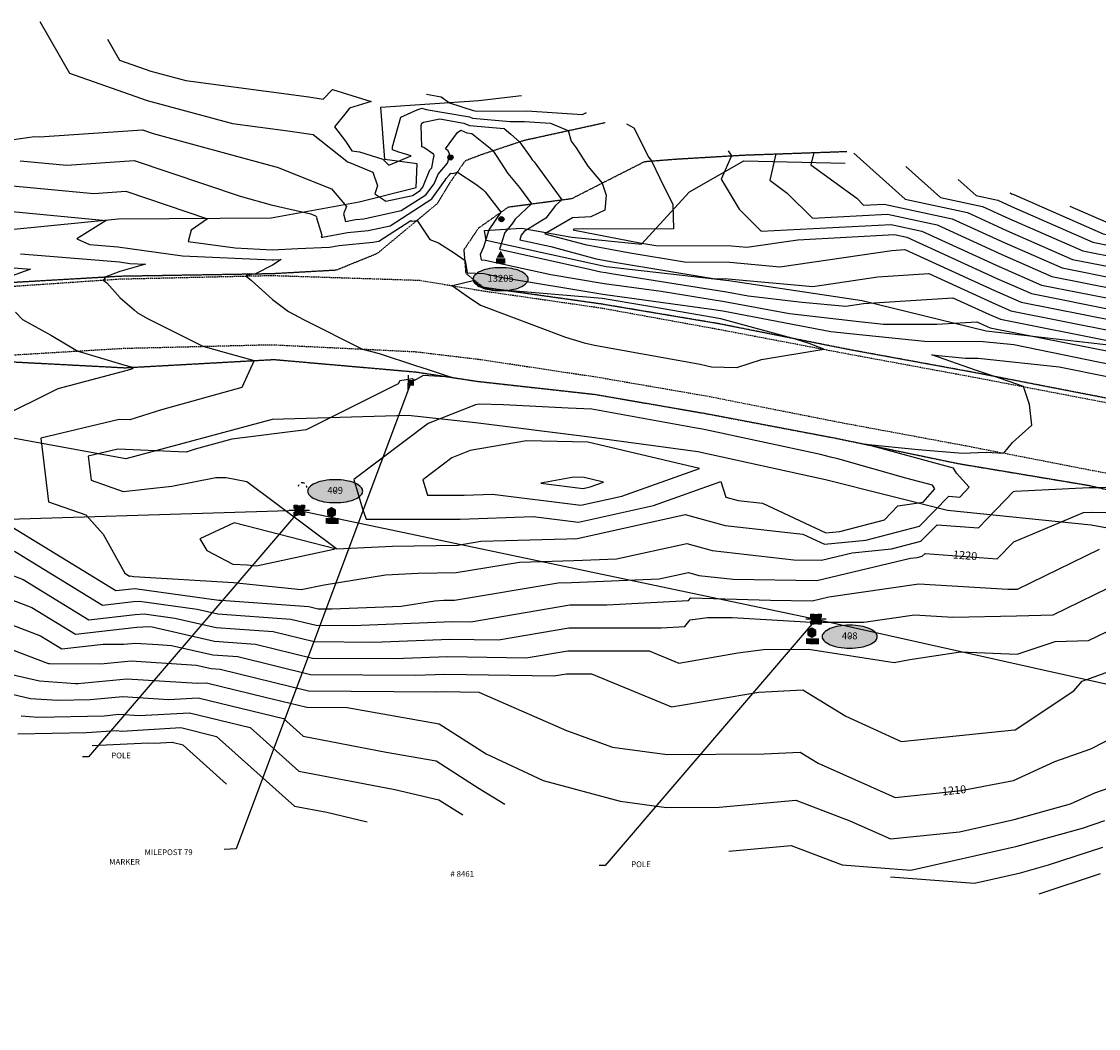
# Model space of a CAD drawing. Extents: x 166447 to 175548, y 220870 to 225773.
# Drawn here: x 173906 to 174281, y 225225 to 225575 of the extents above; entities that cross this region are included whole.
import ezdxf
from ezdxf.enums import TextEntityAlignment as Align

# ---------------------------------------------------------------- set-up
doc = ezdxf.new("R2010")
doc.units = 0
doc.header["$MEASUREMENT"] = 0
doc.linetypes.add('DASHED', pattern=[0.75, 0.5, -0.25])
doc.linetypes.add('HIDDEN2', pattern=[0.1875, 0.125, -0.0625])
for name, color, linetype in [('V-NODE-LABL', 3, 'Continuous'), ('V-NODE-POLE', 1, 'Continuous'), ('V-NODE-POST', 2, 'Continuous'), ('V-NODE-SURV-HORZ', 3, 'Continuous'), ('V-NODE-TRAF', 23, 'Continuous'), ('V-ROAD-ASPH', 191, 'DASHED'), ('V-ROAD-GRVL-EDGE', 252, 'HIDDEN2'), ('V-SITE-TEXT', 32, 'Continuous'), ('V-SYMB-MASK', 155, 'Continuous'), ('V-TOPO-CONT-MAJR', 144, 'Continuous'), ('V-TOPO-CONT-MAJR-TEXT', 164, 'Continuous'), ('V-TOPO-CONT-MINR', 143, 'Continuous'), ('V-VEGE-EDGE', 74, 'Continuous'), ('VU-POWR-OVHD', 1, 'ELECTRIC_OVERHEAD'), ('VU-POWR-TEXT', 1, 'Continuous')]:
    doc.layers.add(name, color=color, linetype=linetype)
doc.styles.add('L140', font='romansm.shx', dxfattribs={"height": 7})
doc.styles.add('Romans', font='romans.shx', dxfattribs={"height": 1})
doc.linetypes.add('ELECTRIC_OVERHEAD', pattern='A,0.5,-0.2,["OHE",Standard,S=0.1,R=0,X=-0.1,Y=-0.05],-0.25', length=0.95)
doc.dimstyles.get("Standard").update_dxf_attribs({"dimtxt": 0.18, "dimasz": 0.18, "dimexe": 0.18, "dimexo": 0.0625, "dimgap": 0.09, "dimtad": 0, "dimtih": 1, "dimtoh": 1, "dimdec": 4, "dimzin": 0, "dimdsep": 46, "dimtxsty": 'Standard', "dimcen": 0.09, "dimadec": 0, "dimazin": 0, "dimtfac": 1, "dimtdec": 4, "dimtofl": 0, "dimtmove": 0, "dimatfit": 3, "dimfxl": 1, "dimtolj": 1, "dimtzin": 0, "dimarcsym": 0})

# ---------------------------------------------------------------- blocks, each defined once
blk = doc.blocks.new('V_SIGN')
at = {"layer": 'V-SYMB-MASK'}
h = blk.add_hatch(color=256, dxfattribs=at)
h.dxf.hatch_style = 1
h.paths.add_polyline_path([(0.042, 0.042), (0.042, -0.042), (-0.042, -0.042), (-0.042, 0.042)])
blk.add_line((-0.133, 0.042), (0.133, 0.042))
blk.add_lwpolyline([(0.042, 0.042), (0.042, -0.042), (-0.042, -0.042), (-0.042, 0.042)], close=True)
blk = doc.blocks.new('*U17', base_point=(174041.3139, 225449.4441))
at = {"layer": 'V-NODE-TRAF', "xscale": 20.15999999061227, "yscale": 20.15999999061227, "zscale": 20.15999999061227, "rotation": 88.30992464327568}
blk.add_blockref('V_SIGN', (174041.3139, 225449.4441), dxfattribs=at)
blk = doc.blocks.new('VU_UTILITY POLE')
for p, q in [((-0.089, 0), (-0.177, 0)), ((-0.089, 0.089), (-0.03, 0.089)), ((-0.089, 0.03), (-0.089, 0.089)), ((0.03, 0.089), (0.089, 0.089)), ((0.089, 0.089), (0.089, 0.03)), ((0.177, 0), (0.089, 0)), ((-0.089, -0.089), (-0.089, -0.03)), ((-0.03, -0.089), (-0.089, -0.089)), ((0.089, -0.089), (0.03, -0.089)), ((0.089, -0.03), (0.089, -0.089))]:
    blk.add_line(p, q)
at = {"layer": 'V-SYMB-MASK'}
blk.add_solid([(-0.089, -0.089), (-0.089, 0.089), (0.089, -0.089), (0.089, 0.089)], dxfattribs=at)
blk = doc.blocks.new('*U57', base_point=(174182.4826, 225367.1714))
at = {"layer": 'V-NODE-POLE', "xscale": 19.75558716450768, "yscale": 19.75558716450768, "zscale": 19.75558716450768}
blk.add_blockref('VU_UTILITY POLE', (174182.4826, 225367.1714), dxfattribs=at)
blk = doc.blocks.new('*U73', base_point=(174002.5168, 225405.0452))
at = {"layer": 'V-NODE-POLE', "xscale": 19.75558716450768, "yscale": 19.75558716450768, "zscale": 19.75558716450768}
blk.add_blockref('VU_UTILITY POLE', (174002.5168, 225405.0452), dxfattribs=at)
blk = doc.blocks.new('VU_UTILITY POLE ANCHOR')
for start, end in [(155, 205), (90, 115), (245, 270)]:
    blk.add_arc((0, 0), 0.0738, start, end)
blk = doc.blocks.new('*U74', base_point=(174003.5956, 225413.1607))
at = {"layer": 'V-NODE-POLE', "xscale": 20.32002975937393, "yscale": 20.32002975937393, "zscale": 20.32002975937393, "rotation": 262.4046087163737}
blk.add_blockref('VU_UTILITY POLE ANCHOR', (174003.5956, 225413.1607), dxfattribs=at)
blk = doc.blocks.new('V_POST')
blk.add_circle((0, 0), 0.0452)
at = {"layer": 'V-SYMB-MASK', "const_width": 0.045, "flags": 128}
blk.add_lwpolyline([(-0.0225, 0, 1), (0.0225, 0, 1)], format="xyb", close=True, dxfattribs=at)
blk = doc.blocks.new('*U102', base_point=(174072.9011, 225506.4184))
at = {"layer": 'V-NODE-POST', "xscale": 19.90549601370308, "yscale": 19.90549601370308, "zscale": 19.90549601370308}
blk.add_blockref('V_POST', (174072.9011, 225506.4184), dxfattribs=at)
blk = doc.blocks.new('*U103', base_point=(174055.1496, 225527.9072))
at = {"layer": 'V-NODE-POST', "xscale": 19.90549601370308, "yscale": 19.90549601370308, "zscale": 19.90549601370308}
blk.add_blockref('V_POST', (174055.1496, 225527.9072), dxfattribs=at)
blk = doc.blocks.new('V_SURV_SCP')
h = blk.add_hatch(color=256)
h.paths.add_polyline_path([(0, 0.069), (-0.06, -0.035), (0.06, -0.035)])
h.paths.add_polyline_path([(0.036, -0.021), (-0.036, -0.021), (0, 0.042)], flags=16)
for points in [[(0.069, -0.04), (0.069, 0.04), (0, 0.08), (-0.069, 0.04), (-0.069, -0.04), (0, -0.08)], [(0, 0.069), (-0.06, -0.035), (0.06, -0.035)], [(0, 0.042), (-0.036, -0.021), (0.036, -0.021)]]:
    blk.add_lwpolyline(points, close=True)
at = {"layer": 'V-SYMB-MASK'}
for points in [[(0, -0.08), (-0.069, -0.04), (0, 0.08), (-0.069, 0.04)], [(0, -0.08), (0.069, -0.04), (0, 0.08), (0.069, 0.04)], [(-0.101, -0.097), (-0.101, -0.202), (0.125, -0.097), (0.125, -0.203)]]:
    blk.add_solid(points, dxfattribs=at)
at = {"style": 'Romans'}
blk.add_text('SCP', height=0.08, dxfattribs=at).set_placement((0.011, -0.15), align=Align.MIDDLE_CENTER)
blk = doc.blocks.new('Point_EllipseC3D')
at = {"linetype": 'ByBlock'}
h = blk.add_hatch(color=155, dxfattribs=at)
edge = h.paths.add_edge_path()
edge.add_arc((0.352, 0), 0.0835, -0.0005, 44.8303)
edge.add_arc((0.185, -0.165), 0.318, 44.8303, 67.3796)
edge.add_arc((0.074, -0.433), 0.608, 67.3796, 80.2073)
edge.add_arc((0, -0.861), 1.042, 80.2073, 89.9995)
edge.add_arc((0, -0.861), 1.042, 89.9995, 99.7916)
edge.add_arc((-0.074, -0.433), 0.608, 99.7916, 112.6193)
edge.add_arc((-0.185, -0.165), 0.318, 112.6193, 135.1686)
edge.add_arc((-0.352, 0), 0.0835, 135.1686, 179.9995)
edge.add_arc((-0.352, 0), 0.0835, 179.9995, 224.8303)
edge.add_arc((-0.185, 0.165), 0.318, 224.8303, 247.3796)
edge.add_arc((-0.074, 0.433), 0.608, 247.3796, 260.2073)
edge.add_arc((0, 0.861), 1.042, 260.2073, 269.9995)
edge.add_arc((0, 0.861), 1.042, 269.9995, 279.7916)
edge.add_arc((0.074, 0.433), 0.608, 279.7916, 292.6193)
edge.add_arc((0.185, 0.165), 0.318, 292.6193, 315.1686)
edge.add_arc((0.352, 0), 0.0835, 315.1686, 359.9995)
at = {"color": 0, "linetype": 'ByBlock'}
blk.add_lwpolyline([(0.435, 0, 0.198145), (0.411, 0.059, 0.098709), (0.308, 0.128, 0.05603), (0.177, 0.166, 0.042752), (0, 0.181, 0.042752), (-0.177, 0.166, 0.05603), (-0.308, 0.128, 0.098709), (-0.411, 0.059, 0.198145), (-0.435, 0, 0.198145), (-0.411, -0.059, 0.098709), (-0.308, -0.128, 0.05603), (-0.177, -0.166, 0.042752), (0, -0.181, 0.042752), (0.177, -0.166, 0.05603), (0.308, -0.128, 0.098709), (0.411, -0.059, 0.198145)], format="xyb", close=True, dxfattribs=at)
at = {"color": 155}
blk.add_point((0, 0), dxfattribs=at)
blk = doc.blocks.new('*U193', base_point=(174181.01, 225362.47))
at = {"layer": 'V-NODE-LABL', "linetype": 'ByBlock', "xscale": 22.06414188878731, "yscale": 22.06414188878731, "zscale": 22.06414188878731}
blk.add_blockref('Point_EllipseC3D', (174194.22, 225361.09, 0), dxfattribs=at)
at = {"layer": 'V-NODE-SURV-HORZ', "xscale": 19.79405613532225, "yscale": 19.79405613532225, "zscale": 19.79405613532225, "rotation": 8.537736463e-07}
blk.add_blockref('V_SURV_SCP', (174181.01, 225362.47), dxfattribs=at)
at = {"layer": 'V-NODE-LABL', "linetype": 'ByBlock', "insert": (174194.22, 225362.59), "char_height": 2.4, "attachment_point": 2, "style": 'Romans'}
blk.add_mtext('{\\Fromans.shx|c0;\\C256;408}', dxfattribs=at)
blk = doc.blocks.new('*U194', base_point=(174013.71, 225404.36))
at = {"layer": 'V-NODE-LABL', "linetype": 'ByBlock', "xscale": 22.06414188878731, "yscale": 22.06414188878731, "zscale": 22.06414188878731}
blk.add_blockref('Point_EllipseC3D', (174015, 225411.72, 0), dxfattribs=at)
at = {"layer": 'V-NODE-SURV-HORZ', "xscale": 19.79405613532225, "yscale": 19.79405613532225, "zscale": 19.79405613532225, "rotation": 8.537736463e-07}
blk.add_blockref('V_SURV_SCP', (174013.71, 225404.36), dxfattribs=at)
at = {"layer": 'V-NODE-LABL', "linetype": 'ByBlock', "insert": (174015, 225413.22), "char_height": 2.4, "attachment_point": 2, "style": 'Romans'}
blk.add_mtext('{\\Fromans.shx|c0;\\C256;409}', dxfattribs=at)
blk = doc.blocks.new('V_SURV_STS')
blk.add_solid([(-0.069, -0.041), (0, 0.082), (0.069, -0.041)])
at = {"layer": 'V-SYMB-MASK'}
blk.add_solid([(-0.079, -0.054), (0.079, -0.054), (-0.079, -0.145), (0.079, -0.145)], dxfattribs=at)
at = {"style": 'Romans'}
blk.add_text('CP', height=0.08, dxfattribs=at).set_placement((0, -0.141), align=Align.CENTER)
blk = doc.blocks.new('*U227', base_point=(174072.61, 225493.84))
at = {"layer": 'V-NODE-LABL', "linetype": 'ByBlock', "xscale": 22.06414188878731, "yscale": 22.06414188878731, "zscale": 22.06414188878731}
blk.add_blockref('Point_EllipseC3D', (174072.61, 225485.54, 0), dxfattribs=at)
at = {"layer": 'V-NODE-SURV-HORZ', "xscale": 20.27479274475038, "yscale": 20.27479274475038, "zscale": 20.27479274475038}
blk.add_blockref('V_SURV_STS', (174072.61, 225493.84), dxfattribs=at)
at = {"layer": 'V-NODE-LABL', "linetype": 'ByBlock', "insert": (174072.61, 225487.04), "char_height": 2.4, "attachment_point": 2, "style": 'Romans'}
blk.add_mtext('{\\Fromans.shx|c0;\\C256;13205}', dxfattribs=at)

msp = doc.modelspace()

# ---------------------------------------------------------------- linework, layer by layer
at = {"layer": 'V-ROAD-ASPH', "flags": 128}
msp.add_lwpolyline([(173342.62, 225225.48), (173380.83, 225256.12), (173420.25, 225285.68), (173460.56, 225312.93), (173504.21, 225338.92), (173544.01, 225359.65), (173569.28, 225371.93), (173616.59, 225392.91), (173658.2, 225408.26), (173701.48, 225421.85), (173749.64, 225434.59), (173794.37, 225444.56), (173844.27, 225452.73), (173893.74, 225458.62), (173941.16, 225461.47), (173992.64, 225462.73), (174043, 225460.29), (174065.36, 225457.62), (174106.74, 225451.39), (174144.99, 225444.77), (174190.48, 225435.77), (174234.46, 225427.61), (174278.75, 225418.98), (174324.83, 225410.33), (174367.94, 225401.8), (174411.52, 225393.3), (174428.17, 225389.77), (174438.18, 225385.84), (174454.4, 225382.67), (174497.24, 225374.21), (174540, 225366.17), (174583.33, 225358.08), (174609.69, 225353.02), (174633.06, 225350.15), (174676.03, 225342.65), (174722.28, 225335.55), (174764.69, 225331.66), (174815.01, 225329.98), (174863.22, 225331.65), (174906.68, 225336.57), (174951.87, 225344.1), (174996.89, 225354.12), (175041.07, 225365.62), (175086.87, 225377.85), (175130.86, 225389.29), (175176.13, 225401.18), (175220.9, 225412.5), (175262.83, 225422.34), (175301.42, 225429.79), (175342.9, 225438.06), (175386.69, 225445.19), (175429.4, 225450.87), (175476.97, 225455.18)], dxfattribs=at)
at = {"layer": 'V-ROAD-GRVL-EDGE', "flags": 128}
msp.add_lwpolyline([(173326.85, 225245.35), (173365.17, 225275.87), (173406.2, 225306.41), (173447.66, 225334.19), (173492.12, 225361.35), (173516.67, 225374.27), (173560.22, 225395.79), (173606.6, 225416.09), (173649.99, 225431.82), (173694.64, 225447.82), (173743.65, 225459.33), (173790.21, 225469.59), (173840.78, 225477.79), (173891.93, 225483.83), (173940.12, 225486.62), (173993.31, 225487.51), (174015.44, 225488.75), (174029.76, 225494.56), (174050.63, 225511.93), (174055.46, 225519.82), (174060.39, 225526.83), (174065.83, 225528.9), (174080.89, 225533.91), (174109.05, 225540.06)], dxfattribs=at)
at = {"layer": 'V-ROAD-GRVL-EDGE', "elevation": 1225.93, "flags": 128}
msp.add_lwpolyline([(175475.58, 225482.92), (175426.36, 225478.16), (175382.81, 225472.28), (175337.78, 225464.94), (175295.57, 225455.76), (175255.52, 225446.29), (175214.66, 225435.85), (175169.19, 225424.51), (175124.33, 225412.9), (175079.09, 225401.75), (175033.56, 225389.03), (174989.95, 225377.33), (174945.92, 225368.38), (174903.7, 225361.06), (174860.53, 225356.24), (174814.08, 225354.87), (174766.06, 225356.42), (174724.49, 225360.51), (174678.79, 225367.02), (174636.11, 225375.25), (174588.88, 225384.35), (174544.29, 225393), (174502.11, 225401.31), (174458.18, 225410.59), (174415.26, 225418.22), (174371.54, 225426.82), (174328.41, 225435.82), (174282.94, 225444.23), (174237.88, 225452.97), (174194.3, 225460.94), (174148.77, 225469.98), (174107.67, 225476.87), (174066.66, 225482.63), (174060.6, 225487.45), (174059.9, 225495.83), (174065, 225503.38), (174075.35, 225510.67), (174097.44, 225513.62), (174122.79, 225526.49), (174133.89, 225527.36), (174157.34, 225528.74), (174193.23, 225530.01)], dxfattribs=at)
at = {"layer": 'V-TOPO-CONT-MAJR', "color": 144, "linetype": 'Continuous', "lineweight": -3}
for points, elevation in [([(173838.4, 225524.94), (173910.31, 225535.21), (173912.02, 225535.05), (173947.9, 225537.49), (173951.63, 225536.24), (173992.63, 225525.06), (173994.78, 225524.56), (174013.68, 225517.02), (174018.9, 225510.88), (174017.84, 225508.3), (174018.64, 225505.66), (174022.07, 225506.31), (174024.92, 225506.57), (174038.03, 225509.4), (174046.61, 225514.94), (174049.42, 225518.77), (174050.82, 225522.07), (174054.17, 225525.88), (174054.3, 225526.62), (174054.85, 225529.11), (174054.39, 225530.18), (174053.42, 225530.86), (174057.65, 225536.63), (174058.74, 225537.35), (174060.85, 225536.43), (174062.65, 225536.28), (174069.03, 225531.1), (174069.94, 225530.27), (174071.12, 225528.64), (174075.19, 225522.29), (174079.22, 225517.49), (174083.43, 225511.75), (174077.7, 225506.39), (174076.55, 225504.7), (174074.11, 225501.74), (174072.26, 225495.94), (174104.05, 225488.87), (174107.56, 225488.09), (174109.26, 225487.81), (174111.08, 225487.56), (174151.27, 225481.16), (174158.9, 225479.72), (174177.68, 225477.56), (174192.82, 225476.19), (174199.07, 225477.11), (174230.17, 225479.09), (174242.97, 225473.25), (174246.77, 225471.58), (174286.32, 225463.72)], 1230), ([(174168.44, 225529.13), (174166.34, 225520.01), (174172.48, 225515.52), (174181.23, 225506.76), (174207.43, 225508.12), (174224.66, 225504.4), (174247.17, 225494.12), (174264.65, 225486.47), (174287.54, 225481.91)], 1240), ([(174250.15, 225515.61), (174250.56, 225515.24), (174251.06, 225515.14), (174251.37, 225514.99), (174282.52, 225501.35), (174288.77, 225500.11), (174292.46, 225500.29), (174321.87, 225488.91), (174335.33, 225485.04), (174357.59, 225481), (174387.68, 225474.17), (174414.98, 225469.19), (174430.44, 225464.72), (174453.82, 225460.32), (174461.06, 225458.14), (174467.15, 225456.77), (174470.81, 225456.08), (174491.95, 225460.7), (174492.12, 225461.6), (174497.82, 225464.98)], 1250), ([(173898.86, 225489.85), (173908.86, 225488.99), (173896.33, 225484.44)], 1220), ([(173903.67, 225474.06), (173906.06, 225471.44), (173916.17, 225465.9), (173925.37, 225460.52), (173926.62, 225460.16), (173941.71, 225455.65), (173943.97, 225455.04), (173944.62, 225454.86), (173944.35, 225454.27), (173942.59, 225453.79), (173941.66, 225453.48), (173918.34, 225447.3), (173897, 225436.75)], 1220), ([(173900.22, 225400.64), (173938.63, 225377.12), (173944.16, 225377.75), (173945.24, 225377.82), (173974.52, 225373.83), (173974.77, 225373.81), (173975.14, 225373.77), (174005.76, 225371.55), (174009.06, 225370.74), (174013.84, 225370.71), (174037.93, 225371.68), (174049.69, 225373.59), (174052.89, 225373.74), (174056.59, 225373.8), (174092.61, 225379.86), (174097.31, 225379.99), (174127.9, 225381.21), (174138.09, 225383.41), (174141.72, 225382.42), (174153.58, 225381.07), (174182.73, 225380.66), (174215.36, 225388.4), (174217.73, 225388.64), (174219.5, 225389.09), (174220.47, 225390.08), (174245.58, 225388.19), (174251.33, 225394.13), (174275.61, 225404.26), (174278.56, 225404.4), (174319.7, 225404)], 1220)]:
    msp.add_lwpolyline(points, dxfattribs=dict(at, elevation=elevation))
at = {"layer": 'V-TOPO-CONT-MAJR', "color": 144, "linetype": 'Continuous', "lineweight": -3, "elevation": 1230}
msp.add_lwpolyline([(174101.34, 225412.67), (174103.83, 225413.22), (174108.49, 225414.88), (174101.78, 225416.47), (174098.07, 225416.56), (174086.6, 225414.55), (174101.34, 225412.67)], close=True, dxfattribs=at)
at = {"layer": 'V-TOPO-CONT-MINR', "color": 143, "linetype": 'Continuous', "lineweight": -3}
for points, elevation in [([(173912.13, 225575.21), (173922.43, 225557.2), (173949.45, 225547.75), (173979.28, 225539.76), (173998.54, 225537.19), (174007.34, 225535.85), (174019.11, 225526.57), (174019.2, 225526.43), (174019.43, 225526.39), (174028.09, 225522.74), (174029.78, 225518.03), (174028.8, 225515.25), (174032.65, 225512.69), (174041.97, 225514.7), (174044.62, 225516.41), (174045.48, 225517.59), (174048.02, 225523.54), (174048.62, 225524.24), (174049.22, 225527.59), (174049.43, 225528.57), (174049.25, 225528.99), (174045.92, 225531.33), (174045.22, 225531.59), (174044.99, 225539.05), (174045.22, 225539.88), (174045.81, 225540.14), (174051.5, 225541.31), (174059.8, 225539.87), (174061.82, 225538.99), (174073.83, 225537.98), (174076.22, 225536.04), (174079.19, 225533.34), (174083.02, 225528.04), (174083.64, 225527.08), (174084.25, 225526.34), (174093.92, 225513.15), (174091.78, 225511.15), (174088.39, 225506.73), (174080.79, 225502.08), (174079.8, 225500.88), (174079.29, 225499.27), (174090.14, 225496.85), (174105.91, 225492.65), (174112.96, 225491.3), (174146.67, 225485.71), (174151.89, 225485.68), (174181.34, 225483.02), (174204, 225486.33), (174221.8, 225487.47), (174243.81, 225477.42), (174250.35, 225474.56), (174286.56, 225467.36)], 1232), ([(173935.69, 225569.09), (173939.87, 225561.78), (173950.83, 225557.95), (173962.94, 225554.71), (174005.79, 225548.99), (174010.79, 225548.22), (174014.01, 225551.53), (174027.49, 225547.42), (174020, 225545.02), (174018.32, 225543), (174014.78, 225538.59), (174018.55, 225533.56), (174020.8, 225530.26), (174023.46, 225529.82), (174031.59, 225527.3), (174033.69, 225525.16), (174041.46, 225528.41), (174037.15, 225529.77), (174034.99, 225530.57), (174034.96, 225531.55), (174037.81, 225541.92), (174043.81, 225544.54), (174043.95, 225544.63), (174045.16, 225545.11), (174046.69, 225544.61), (174061.76, 225541.99), (174062.79, 225541.54), (174075.9, 225540.45), (174080.89, 225540.46), (174089.94, 225539.87), (174094.95, 225537.8), (174096.16, 225537.24), (174097.24, 225533.54), (174098.88, 225531.29), (174103.01, 225524.89), (174108.03, 225519), (174109.39, 225514.81), (174108.94, 225509.57), (174104.08, 225507.19), (174097.62, 225506.92), (174088.03, 225501.37), (174102.12, 225497.61), (174117.02, 225494.76), (174136.65, 225491.51), (174152.49, 225491.42), (174169.86, 225489.85), (174208.94, 225495.56), (174213.44, 225495.85), (174244.65, 225481.6), (174253.92, 225477.54), (174286.81, 225471)], 1234), ([(174046.8, 225549.93), (174051.97, 225549.06), (174054.85, 225546.87), (174063.08, 225544.23), (174063.71, 225544.12), (174063.76, 225544.1), (174064.31, 225544.05), (174081.76, 225544.11), (174101.1, 225542.85), (174102.51, 225543.6)], 1236), ([(174116.45, 225539.64), (174119.03, 225538.16), (174124.27, 225527.86), (174125.21, 225526.68), (174128.04, 225520.68), (174132.59, 225511.51), (174132.79, 225503.08), (174122.53, 225502.94), (174101.57, 225503.04), (174098.18, 225502.9), (174097.85, 225502.71), (174098.33, 225502.58), (174121.08, 225498.23), (174126.63, 225497.3), (174153.09, 225497.15), (174158.37, 225496.67), (174176.14, 225499.27), (174209.82, 225501.03), (174214.1, 225500.1), (174245.49, 225485.77), (174257.5, 225480.51), (174287.05, 225474.64)], 1236), ([(174151.89, 225530.24), (174153.06, 225528.49), (174149.39, 225520.3), (174155.76, 225509.85), (174163.38, 225502.21), (174208.63, 225504.58), (174219.38, 225502.25), (174246.33, 225489.95), (174261.07, 225483.49), (174287.3, 225478.28)], 1238), ([(174181.7, 225529.6), (174180.72, 225525.35), (174196.68, 225513.7), (174199.08, 225511.3), (174206.24, 225511.67), (174229.94, 225506.54), (174248.01, 225498.3), (174268.22, 225489.45), (174287.79, 225485.55)], 1242), ([(174195.6, 225529.41), (174213.5, 225513.39), (174235.22, 225508.69), (174248.85, 225502.47), (174271.8, 225492.42), (174288.03, 225489.19), (174297.64, 225489.66), (174310.09, 225484.84), (174334.78, 225477.74), (174375.61, 225470.33), (174383.52, 225468.54), (174424.8, 225461.01), (174425.52, 225460.8), (174426.62, 225460.59), (174447.95, 225454.17), (174465.89, 225450.16), (174476.66, 225448.1), (174509.83, 225455.35), (174514.86, 225454.65), (174546.02, 225471.21), (174552.08, 225471.56), (174574.46, 225473.65), (174591.64, 225477.07)], 1244), ([(173905.22, 225526.75), (173921.47, 225525.21), (173944.99, 225526.81), (173981.85, 225514.39), (173992.65, 225511.45), (174006.54, 225508.23), (174008.14, 225507.6), (174008.58, 225507.08), (174008.49, 225506.86), (174010.33, 225500.8), (174010.06, 225500.14), (174010.53, 225500.16), (174010.63, 225500.16), (174019.25, 225501.8), (174026.52, 225502.47), (174034.09, 225504.1), (174048.61, 225513.47), (174053.36, 225519.96), (174053.63, 225520.59), (174054.66, 225521.76), (174055.24, 225522.44), (174055.96, 225522.27), (174057.57, 225522.83), (174064.03, 225518.56), (174066.43, 225516.79), (174067.28, 225515.99), (174072.69, 225508.81), (174068.5, 225502.65), (174066.61, 225496.63), (174065.55, 225494.14), (174065.86, 225492.26), (174067.22, 225492.2), (174090.08, 225487.16), (174108.74, 225484.06), (174128.59, 225481.31), (174150.63, 225477.8), (174173.24, 225473.54), (174196.52, 225470.86), (174206.03, 225469.91), (174224.56, 225469.82), (174238.54, 225470.71), (174242.13, 225469.07), (174243.2, 225468.61), (174286.07, 225460.08)], 1228), ([(174213.78, 225524.81), (174225.85, 225514.01), (174240.5, 225510.84), (174249.69, 225506.64), (174275.37, 225495.4), (174288.28, 225492.83), (174295.91, 225493.2), (174314.02, 225486.2), (174334.96, 225480.17), (174369.6, 225473.89), (174384.9, 225470.42), (174421.52, 225463.73), (174427.16, 225462.1), (174435.69, 225460.5), (174452.32, 225455.49), (174466.31, 225452.36), (174474.71, 225450.76), (174510.2, 225458.52), (174512.46, 225458.2), (174545.93, 225475.99), (174546.89, 225476.04), (174552, 225476.52)], 1246), ([(174231.97, 225520.21), (174238.21, 225514.63), (174245.78, 225512.99), (174250.53, 225510.82), (174278.95, 225498.38), (174288.52, 225496.47), (174294.19, 225496.75), (174317.94, 225487.55), (174335.15, 225482.6), (174363.6, 225477.44), (174386.29, 225472.3), (174418.25, 225466.46), (174428.8, 225463.41), (174444.75, 225460.41), (174456.69, 225456.81), (174466.73, 225454.57), (174472.76, 225453.42), (174507.6, 225461.03), (174507.86, 225462.36), (174508.57, 225462.9)], 1248), ([(173900.14, 225518.28), (173930.91, 225515.36), (173942.08, 225516.12), (173970.55, 225506.53), (173964.86, 225502.57), (173963.81, 225498.59), (173980.12, 225496.4), (173993.05, 225495.78), (174002.03, 225496.2), (174013.03, 225496.64), (174016.43, 225497.28), (174028.11, 225498.36), (174030.15, 225498.8), (174041.32, 225506.01), (174041.65, 225505.76), (174043.5, 225506), (174048.02, 225499.37), (174050.99, 225498.21), (174056.43, 225494.69), (174060.22, 225492.03), (174060.94, 225487.75), (174066.84, 225487.5), (174072.6, 225486.24), (174108.21, 225480.31), (174146.11, 225475.06), (174149.99, 225474.45), (174187.59, 225467.36), (174195.44, 225466.46), (174220.31, 225463.96), (174240.75, 225463.86), (174251.43, 225462.75), (174285.32, 225455.85)], 1226), ([(173895.05, 225509.81), (173935.17, 225506.01), (173925.03, 225499.54), (173929.4, 225497.56), (173932.34, 225497.33), (173939.31, 225496.73), (173961.78, 225493.71), (173993.02, 225492.22), (173993.54, 225492.24), (173996.2, 225492.35), (173993.12, 225490.43), (173987.24, 225487.41), (173984.16, 225486.8), (173984.01, 225486.63), (173985.8, 225485.07), (173993.17, 225478.43), (173998.71, 225474.26), (174004.17, 225471.41), (174024.51, 225461.19), (174030.37, 225459.6), (174043.03, 225455.47), (174047.36, 225454.08), (174055.37, 225451.36), (174045.66, 225451.94), (174042.64, 225450.29), (174041.93, 225450.79), (174037.48, 225450.1), (174036.88, 225449.12), (174027.4, 225444.3), (174004.91, 225433.07), (173979.05, 225429.87), (173966.28, 225426.38), (173963.12, 225425.34), (173939.34, 225426.37), (173928.97, 225423.92), (173929.95, 225415.51), (173941.17, 225411.56), (173958.08, 225413.49), (173973.46, 225416.46), (173976.98, 225416.51), (173984.22, 225415.13), (174015.43, 225391.75), (174015.45, 225391.68), (174034.95, 225392.54), (174057.66, 225392.92), (174065.78, 225394.28), (174095.72, 225395.1), (174098.15, 225395.2), (174098.87, 225395.11), (174136.93, 225403.57), (174136.96, 225403.58), (174136.96, 225403.57), (174150.81, 225399.8), (174177.93, 225396.72), (174185.42, 225393.23), (174199.79, 225394.71), (174218.58, 225399.51), (174228.79, 225409.97), (174232.59, 225409.68), (174235.88, 225413.09), (174231.41, 225418.05), (174230.37, 225419.77), (174199.58, 225428.06), (174218.02, 225426.23), (174233.53, 225424.97), (174241.71, 225425.27), (174247.92, 225424.99), (174250.97, 225428.62), (174257.63, 225434.75), (174256.79, 225441.88), (174254.78, 225448.12), (174246.35, 225451.04), (174244.69, 225451.65), (174238.05, 225453.89), (174222.82, 225459.19), (174234.58, 225458.01), (174239.01, 225457.98), (174267.2, 225455.06), (174284.48, 225451.54)], 1224), ([(174270.9, 225510.99), (174286.1, 225504.33), (174289.01, 225503.75), (174290.74, 225503.84), (174325.8, 225490.26), (174335.52, 225487.47), (174351.58, 225484.55), (174389.07, 225476.05), (174411.71, 225471.92), (174432.08, 225466.03), (174462.89, 225460.23), (174465.43, 225459.46), (174467.57, 225458.98), (174468.86, 225458.74), (174476.29, 225460.36), (174476.35, 225460.68), (174487.87, 225467.5)], 1252), ([(173905.4, 225494.38), (173915.6, 225493.59), (173939.81, 225491.51), (173943.43, 225491.02), (173948.92, 225490.76), (173940.04, 225488.16), (173935.09, 225486.33), (173934.41, 225485.4), (173934.21, 225485.22), (173935.43, 225484.22), (173940.1, 225479.09), (173944.94, 225474.89), (173946.1, 225473.84), (173949.85, 225471.76), (173968.93, 225462.15), (173976.35, 225460.16), (173986.82, 225457.2), (173982.53, 225447.77), (173954.44, 225440.08), (173943.51, 225436.51), (173939.79, 225436.67), (173912.49, 225430.22), (173915.08, 225408.07), (173928.18, 225403.46), (173934.15, 225396.75), (173941.72, 225383.18), (173943.34, 225382.19), (173943.58, 225382.22), (173943.62, 225382.22), (173944.86, 225382.05), (173979.56, 225379.92), (174003.2, 225377.46), (174011.16, 225379.17), (174032.51, 225382.63), (174043.92, 225383.14), (174057.12, 225383.36), (174079.2, 225387.07), (174098.09, 225387.59), (174113.01, 225388.18), (174137.51, 225393.5), (174146.27, 225391.11), (174174.8, 225387.87), (174184.36, 225387.73), (174195.07, 225390.27), (174208.76, 225391.67), (174219.04, 225394.3), (174224.63, 225400.02), (174239.08, 225398.94), (174251.29, 225411.56), (174251.76, 225411.76), (174277.6, 225413.01), (174280.85, 225412.98), (174294.11, 225413.53)], 1222), ([(173903.25, 225390.83), (173933.91, 225372.05), (173944.75, 225373.28), (173946.86, 225373.42), (173966.94, 225370.68), (173974.16, 225369.04), (173999.6, 225367.19), (174008.39, 225365.04), (174021.14, 225364.94), (174055.84, 225366.35), (174062.27, 225366.24), (174096.78, 225372.12), (174109.66, 225372.14), (174138.11, 225373.64), (174138.93, 225374.63), (174166.62, 225373.79), (174181.09, 225373.58), (174186.9, 225374.96), (174218.35, 225379.47), (174249.25, 225377.56), (174251.45, 225377.61), (174252.72, 225377.64), (174281.21, 225391.5)], 1218), ([(173892.3, 225386.34), (173906.28, 225381.02), (173929.2, 225366.99), (173945.34, 225368.81), (173948.47, 225369.02), (173959.1, 225367.57), (173973.58, 225364.28), (173993.44, 225362.83), (174007.73, 225359.34), (174028.43, 225359.18), (174054.95, 225360.26), (174071.91, 225359.96), (174096.39, 225364.13), (174128.51, 225364.17), (174136.78, 225364.61), (174138.69, 225366.93), (174144.63, 225367.76), (174153.33, 225367.79), (174180.96, 225366.12), (174199.19, 225366.17), (174216.78, 225368.69), (174230.15, 225367.87), (174252.31, 225368.36), (174265.06, 225368.69), (174284.12, 225377.96)], 1216), ([(173888.34, 225379.2), (173909.31, 225371.21), (173924.49, 225361.92), (173945.92, 225364.34), (173950.09, 225364.62), (173951.26, 225364.46), (173973.01, 225359.51), (173987.29, 225358.48), (174007.07, 225353.64), (174035.73, 225353.42), (174054.07, 225354.17), (174081.55, 225353.67), (174095.99, 225356.14), (174124.36, 225356.17), (174134.73, 225351.89), (174155.25, 225355.4), (174164.23, 225356.66), (174179.83, 225356.72), (174209.71, 225352.14), (174215.12, 225353.15), (174232.77, 225355.78), (174252.52, 225354.97), (174265.73, 225359.44), (174277.41, 225359.74), (174287.02, 225364.42)], 1214), ([(173884.39, 225372.05), (173912.34, 225361.4), (173919.77, 225356.85), (173934.16, 225358.48), (173941.32, 225358.44), (173945.29, 225358.83), (173953.28, 225358.31), (173957.94, 225358.05), (173972.43, 225354.75), (173981.13, 225354.12), (174006.4, 225347.94), (174043.03, 225347.66), (174053.18, 225348.07), (174091.19, 225347.39), (174095.59, 225348.14), (174104.25, 225348.15), (174132.19, 225336.61), (174162.55, 225341.81), (174177.91, 225342.53), (174192.87, 225333.41), (174212.11, 225324.54), (174251.67, 225328.62), (174251.8, 225328.64), (174272.32, 225342.19), (174275.15, 225345.57), (174289.06, 225350.63)], 1212), ([(174152.15, 225286.43), (174173.81, 225288.41), (174191.54, 225281.62), (174215.51, 225279.83), (174252.57, 225288.15), (174275.3, 225294.45), (174283.12, 225297.03)], 1206), ([(174208.39, 225277.49), (174237.66, 225275.3), (174253.66, 225278.9), (174263.48, 225281.61), (174282.37, 225287.85)], 1204), ([(174260.24, 225271.61), (174281.63, 225278.66)], 1202)]:
    msp.add_lwpolyline(points, dxfattribs=dict(at, elevation=elevation))
for points, elevation in [([(174063.04, 225484.97), (174055.85, 225483.25), (174061.37, 225479.34), (174065.66, 225476.53), (174095.2, 225465.37), (174101.77, 225463.35), (174105.32, 225462.57), (174142.15, 225455.95), (174146.11, 225455.02), (174154.87, 225454.78), (174163.45, 225457.55), (174185.16, 225461.15), (174180.06, 225463.17), (174175.37, 225464.7), (174149.28, 225471.74), (174123.17, 225476.23), (174107.98, 225478.82), (174072.39, 225481.83), (174070.89, 225481.9), (174066.62, 225482.33), (174063.04, 225484.97)], 1226), ([(174099.7, 225400.96), (174125.9, 225406.79), (174149.32, 225415.11), (174151.03, 225409.67), (174155.36, 225408.49), (174163.82, 225407.53), (174185.94, 225397.24), (174190.82, 225397.74), (174206.34, 225401.71), (174211.02, 225406.64), (174219.77, 225407.87), (174223.85, 225412.55), (174223.11, 225413.78), (174213.73, 225416.3), (174190.08, 225422.95), (174187.55, 225423.61), (174184, 225424.49), (174142.92, 225433.31), (174140.11, 225433.8), (174104.4, 225440.29), (174096.14, 225440.6), (174073.62, 225441.81), (174065.16, 225442.02), (174063.86, 225441.8), (174047.42, 225435.26), (174021.45, 225415.77), (174024.55, 225405.59), (174025.77, 225401.94), (174025.98, 225401.95), (174026.69, 225401.96), (174058.54, 225401.98), (174083.99, 225402.96), (174099.7, 225400.96)], 1226), ([(174100.52, 225406.82), (174114.86, 225410.01), (174141.84, 225419.58), (174103.05, 225428.75), (174081.62, 225429.29), (174061.98, 225425.85), (174055.58, 225423.31), (174045.47, 225415.72), (174047.11, 225410.34), (174059.91, 225410.35), (174069.83, 225410.73), (174100.52, 225406.82)], 1228), ([(173979.84, 225400.76), (173967.9, 225395.15), (173970.25, 225391.07), (173979.31, 225386.35), (173984.36, 225386.04), (173987.53, 225385.71), (174014.5, 225391.49), (174015.02, 225391.66), (173979.84, 225400.76)], 1224)]:
    msp.add_lwpolyline(points, close=True, dxfattribs=dict(at, elevation=elevation))
at = {"layer": 'V-VEGE-EDGE', "flags": 128}
for points in [[(173497.52, 225388.56), (173550.66, 225414.76), (173596.8, 225438.04), (173643.23, 225448.14), (173680.59, 225462.39), (173708.16, 225470.79), (173732.71, 225483.54), (173788.14, 225491.88), (173838.1, 225497.54), (173890, 225501.63), (173939.4, 225506.57), (173992.65, 225506.84), (174023.37, 225512.48), (174043.24, 225517.41), (174043.55, 225525.71), (174032.27, 225527.23), (174030.84, 225545.46), (174065.06, 225547.68), (174079.94, 225549.52)], [(174286.47, 225462.38), (174241.78, 225467.48), (174198.52, 225478), (174152.14, 225485), (174109.41, 225489.77), (174067.53, 225499.04), (174067.04, 225502.51), (174079.9, 225503.23), (174097.4, 225500.14), (174121.73, 225497.67), (174138.47, 225515.93), (174157.37, 225526.77), (174192.68, 225525.88)], [(174316.32, 225392.94), (174278.33, 225399.93), (174228.34, 225405.04), (174185.73, 225415.63), (174141.27, 225425.44), (174101.86, 225430.79), (174063.86, 225435.54), (174040.41, 225438.05), (173993.07, 225436.65), (173942.08, 225422.99), (173896.9, 225431.25), (173847.01, 225427.38), (173801.34, 225419.25), (173754.99, 225417.55), (173704.89, 225403.22), (173668.97, 225384.95), (173625.06, 225367.79)]]:
    msp.add_lwpolyline(points, dxfattribs=at)
at = {"layer": 'VU-POWR-OVHD', "flags": 128}
for points in [[(173874.84, 225401.16), (174002.52, 225405.13)], [(174002.52, 225405.05), (174182.48, 225367.17), (174347.43, 225330.42), (174483.98, 225300.15), (174633.79, 225267.7), (174784.36, 225234.6), (174935.58, 225270.13), (175085.23, 225306.36), (175242.36, 225345.12), (175399.2, 225383.63)]]:
    msp.add_lwpolyline(points, dxfattribs=at)

# ---------------------------------------------------------------- block references
at = {"layer": 'V-NODE-POLE'}
for name, p in [('*U74', (174003.6, 225413.16)), ('*U73', (174002.52, 225405.05)), ('*U57', (174182.48, 225367.17))]:
    msp.add_blockref(name, p, dxfattribs=at)
at = {"layer": 'V-NODE-POST'}
for name, p in [('*U103', (174055.15, 225527.91)), ('*U102', (174072.9, 225506.42))]:
    msp.add_blockref(name, p, dxfattribs=at)
at = {"layer": 'V-NODE-SURV-HORZ'}
for name, p in [('*U227', (174072.61, 225493.84)), ('*U194', (174013.71, 225404.36)), ('*U193', (174181.01, 225362.47))]:
    msp.add_blockref(name, p, dxfattribs=at)
at = {"layer": 'V-NODE-TRAF'}
msp.add_blockref('*U17', (174041.31, 225449.44), dxfattribs=at)

# ---------------------------------------------------------------- leaders
at = {"layer": 'V-SITE-TEXT'}
msp.add_leader([(174041.31, 225449.44), (173980.52, 225287.18), (173976.38, 225287.03)], dimstyle='Standard', override={"dimasz": 2, "dimgap": 0.09, "dimtad": 0, "dimpost": "'", "dimtxsty": 'L140'}, dxfattribs=at)
at = {"layer": 'VU-POWR-TEXT'}
for points in [[(174002.52, 225405.05, 1216), (173929.06, 225319.26, 1216), (173926.92, 225319.23, 1216)], [(174182.48, 225367.17, 1216), (174109.03, 225281.39, 1216), (174106.89, 225281.36, 1216)]]:
    msp.add_leader(points, dimstyle='Standard', override={"dimasz": 2, "dimgap": 0.09, "dimtad": 0, "dimpost": "'", "dimtxsty": 'L140'}, dxfattribs=at)

# ---------------------------------------------------------------- next in the draw order: texts
at = {"layer": 'V-SITE-TEXT', "insert": (173936.28, 225287.03), "char_height": 2, "attachment_point": 1, "style": 'Romans', "bg_fill": 3, "box_fill_scale": 1.2, "bg_fill_color": 256, "bg_fill_transparency": 0}
msp.add_mtext_dynamic_manual_height_columns('\\pi6.1543;MILEPOST 79 MARKER', width=39.1067, gutter_width=5, heights=[0], dxfattribs=at)

# ---------------------------------------------------------------- next in the draw order: linework, layer by layer
at = {"layer": 'V-ROAD-ASPH', "flags": 128}
msp.add_lwpolyline([(173327.75, 225244.24), (173366.07, 225274.72), (173406.72, 225305.68), (173448.14, 225333.55), (173493.1, 225359.92), (173517.13, 225372.83), (173560.38, 225394.4), (173606.58, 225414.72), (173649.93, 225430.86), (173695.03, 225445.02), (173743.45, 225457.87), (173789.77, 225467.99), (173840.78, 225476.59), (173891.6, 225482.32), (173939.74, 225485.6), (173992.88, 225486.83), (174044.36, 225485.17), (174066.5, 225481.46), (174107.46, 225475.56), (174148.47, 225468.12), (174194.08, 225459.45), (174237.51, 225451.43), (174282.57, 225442.79), (174328.17, 225434), (174371.23, 225425.61), (174415.01, 225417.04), (174457.9, 225408.62), (174501.69, 225400.11), (174544.11, 225391.87), (174588.67, 225383.03), (174635.99, 225374.14), (174678.73, 225366.36), (174724.34, 225359.67), (174765.95, 225355.62), (174814.07, 225354.13), (174860.59, 225355.7), (174903.77, 225360.43), (174945.94, 225367.35), (174990.09, 225376.81), (175033.77, 225388.15), (175079.46, 225400.08), (175124.6, 225411.62), (175169.43, 225423.36), (175214.78, 225435.07), (175255.79, 225445.09), (175296.03, 225454.64), (175338.39, 225463.34), (175383.21, 225470.84), (175426.67, 225477.13), (175475.6, 225481.45)], dxfattribs=at)

# ---------------------------------------------------------------- next in the draw order: texts
at = {"layer": 'VU-POWR-TEXT', "char_height": 2, "attachment_point": 1, "style": 'Romans', "bg_fill": 3, "box_fill_scale": 1.2, "bg_fill_color": 256, "bg_fill_transparency": 0}
for s, insert in [('\\pi30.896;POLE # 8462', (173875.2, 225320.72, 1195)), ('\\pi31.467;POLE # 8461', (174055.17, 225282.84, 1195))]:
    msp.add_mtext_dynamic_manual_height_columns(s, width=51.372, gutter_width=5, heights=[0], dxfattribs=dict(at, insert=insert))

# ---------------------------------------------------------------- next in the draw order: linework, layer by layer
at = {"layer": 'V-ROAD-GRVL-EDGE', "flags": 128}
msp.add_lwpolyline([(173343.28, 225224.69), (173381.38, 225255.46), (173421.45, 225284.26), (173461.39, 225311.54), (173504.91, 225337.66), (173544.66, 225358.2), (173570.04, 225370.32), (173617.79, 225390.74), (173658.91, 225405.79), (173702.07, 225420.06), (173750.32, 225432.67), (173794.61, 225443.07), (173844.51, 225451.48), (173893.86, 225457.21), (173941.8, 225454.7), (173993.66, 225457.57), (174043.04, 225453.24), (174064.39, 225449.99), (174105.35, 225445.44), (174144.08, 225438.76), (174188.96, 225430.25), (174232.23, 225421.31), (174277.51, 225413.75), (174323.15, 225403.2), (174367.67, 225397.34), (174410.04, 225387.04), (174453.19, 225378.44), (174493.66, 225360.25), (174536.48, 225350.7), (174582.01, 225350.46), (174631.56, 225343.33), (174675.05, 225336.86), (174721.32, 225328.37), (174764.76, 225324.56), (174813.59, 225322.56), (174863.58, 225323.45), (174908.75, 225329.87), (174953.58, 225336.81), (174999.14, 225347.12), (175042.54, 225359.05), (175088.64, 225372.71), (175132.39, 225381.43), (175176.76, 225394.21), (175221.71, 225408.31), (175263.41, 225417.06), (175301.84, 225427.62), (175343.41, 225435.66), (175387.11, 225442.81), (175429.75, 225448.46), (175477.36, 225452.95)], dxfattribs=at)
at = {"layer": 'V-TOPO-CONT-MAJR', "color": 144, "linetype": 'Continuous', "lineweight": -3}
for points, elevation in [([(173880.43, 225364.9), (173914.74, 225351.83), (173915.12, 225351.74), (173915.62, 225351.71), (173933.36, 225351.62), (173943.88, 225352.64), (173965, 225351.26), (173966.66, 225351.17), (173971.85, 225349.99), (173974.97, 225349.76), (174005.74, 225342.23), (174050.32, 225341.9), (174052.29, 225341.98), (174065.09, 225341.75), (174095.54, 225328.43), (174111.55, 225322.65), (174130.6, 225320.04), (174164.47, 225320.31), (174176.93, 225320.89), (174183.28, 225317.02), (174210.01, 225305.14), (174233, 225307.49), (174251.24, 225311.04), (174265.66, 225317.65), (174278.17, 225322), (174287.46, 225326.79)], 1210), ([(173977.15, 225309.77), (173962.04, 225323.27), (173958.27, 225324.19), (173952.03, 225323.83), (173949.81, 225324.01), (173930.39, 225323.04)], 1200)]:
    msp.add_lwpolyline(points, dxfattribs=dict(at, elevation=elevation))
at = {"layer": 'V-TOPO-CONT-MINR', "color": 143, "linetype": 'Continuous', "lineweight": -3}
for points, elevation in [([(173902.39, 225347.88), (173911.96, 225345.66), (173924.57, 225344.8), (173925.41, 225344.79), (173942.47, 225346.44), (173967.04, 225344.85), (173970.21, 225345.03), (173990.63, 225340.07), (174005.07, 225336.53), (174019.14, 225336.43), (174051.26, 225330.72), (174067.61, 225320.26), (174087.46, 225311.02), (174114.23, 225303.84), (174130.36, 225301.63), (174148.77, 225301.78), (174175.41, 225304.21), (174194.31, 225296.98), (174208.46, 225290.68), (174232.42, 225293.13), (174251.47, 225297.41), (174271.14, 225302.86), (174279.57, 225306.72), (174284.62, 225308.48)], 1208), ([(173890.04, 225343.93), (173908.81, 225339.59), (173918.39, 225338.93), (173929.66, 225339.15), (173941.05, 225340.25), (173956.88, 225339.22), (173967.23, 225339.82), (173997.03, 225332.58), (174003.85, 225326.48), (174032.7, 225320.92), (174050.18, 225317.81), (174065.11, 225308.26), (174074.13, 225302.72)], 1206), ([(173905.65, 225333.51), (173911.43, 225333.11), (173934.54, 225333.57), (173939.64, 225334.06), (173946.73, 225333.6), (173964.24, 225334.61), (173985.37, 225329.47), (174002.35, 225314.3), (174035.78, 225307.86), (174051.08, 225304.23), (174059.43, 225299.09)], 1204), ([(173904.46, 225327.3), (173928.4, 225327.77), (173938.76, 225328.36), (173940.65, 225328.21), (173961.26, 225329.4), (173973.71, 225326.37), (174000.86, 225302.12), (174012.09, 225299.95), (174026.09, 225296.63)], 1202)]:
    msp.add_lwpolyline(points, dxfattribs=dict(at, elevation=elevation))

# ---------------------------------------------------------------- next in the draw order: texts
at = {"layer": 'V-TOPO-CONT-MAJR-TEXT', "color": 164, "linetype": 'Continuous', "lineweight": -3, "char_height": 2.8, "width": 9.5613, "attachment_point": 5, "style": 'Romans', "bg_fill": 3, "box_fill_scale": 1.178571, "bg_fill_color": 9, "bg_fill_true_color": 13158600, "bg_fill_transparency": 0}
for s, insert, rotation in [('1220', (174234.39, 225389.03, 1220), 355.6948), ('1210', (174230.63, 225307.25, 1210), 5.8339)]:
    msp.add_mtext(s, dxfattribs=dict(at, insert=insert, rotation=rotation))

doc.saveas('drawing.dxf')
